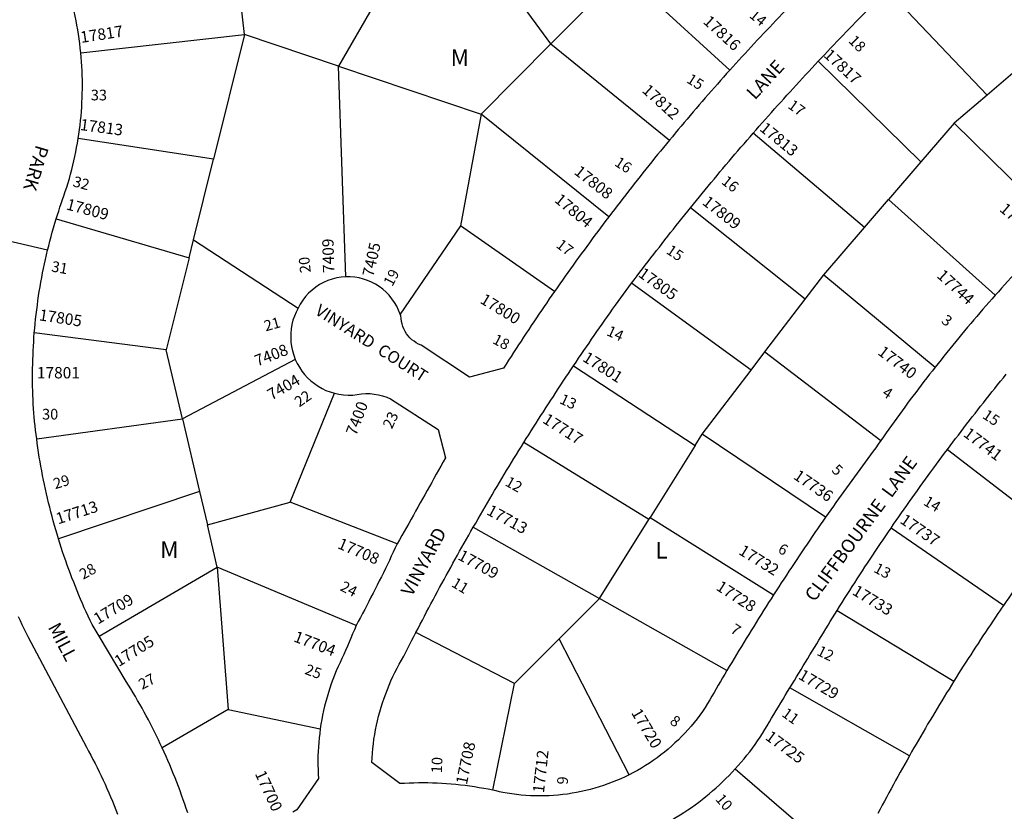
# Model space of a CAD drawing. Units: inches. Extents: x 1267738 to 1273766, y 537415 to 541528.
# Drawn here: x 1268984 to 1270030, y 538952 to 539794 of the extents above; entities that cross this region are included whole.
import ezdxf

# ---------------------------------------------------------------- set-up
doc = ezdxf.new("R2010")
doc.units = ezdxf.units.IN
doc.header["$MEASUREMENT"] = 0
for name, color, linetype in [('Addresses', 5, 'Continuous'), ('Lot-Block-Parcel Text', 6, 'Continuous'), ('Parcel Boundaries', 7, 'Continuous'), ('Street Names', 7, 'Continuous'), ('Street ROW', 5, 'Continuous')]:
    doc.layers.add(name, color=color, linetype=linetype)
doc.styles.add('Arial', font='txt')

msp = doc.modelspace()

# ---------------------------------------------------------------- linework, layer by layer
at = {"layer": 'Parcel Boundaries'}
for p, q in [((1269399.1, 539876.9), (1269322.6, 539744.3)), ((1269548.2, 539768.1), (1269466.8, 539878.2)), ((1269624, 539844.5), (1269548.2, 539768.1)), ((1269624, 539844.5), (1269738.1, 539739.9)), ((1269905.6, 539825), (1270011.4, 539713.6)), ((1270100.4, 539789.5), (1270011.4, 539713.6)), ((1269048.7, 539758.6), (1269222.6, 539777.9)), ((1269222.6, 539777.9), (1269189.8, 539645.6)), ((1269322.6, 539744.3), (1269222.6, 539777.9)), ((1269474.1, 539693.4), (1269548.2, 539768.1)), ((1269548.2, 539768.1), (1269674, 539665.6)), ((1269322.6, 539744.3), (1269474.1, 539693.4)), ((1269330.3, 539520.4), (1269322.6, 539744.3)), ((1269941, 539642.5), (1269832, 539749.4)), ((1270011.4, 539713.6), (1269976.4, 539683.8)), ((1269474.1, 539693.4), (1269452.1, 539574.5)), ((1269609.6, 539584.2), (1269474.1, 539693.4)), ((1269976.4, 539683.8), (1269941, 539642.5)), ((1270088.5, 539573.4), (1269976.4, 539683.8)), ((1269881.1, 539572.7), (1269762.9, 539673)), ((1269189.8, 539645.6), (1269046, 539667.4)), ((1269168.6, 539559.7), (1269189.8, 539645.6)), ((1269941, 539642.5), (1269906.6, 539602.5)), ((1269881.1, 539572.7), (1269906.6, 539602.5)), ((1269906.6, 539602.5), (1270020.1, 539500.8)), ((1269818.2, 539496.6), (1269696.4, 539593.9)), ((1269022.7, 539582.1), (1269163.9, 539540.7)), ((1269452.1, 539574.5), (1269388.1, 539480.6)), ((1269552, 539504.9), (1269452.1, 539574.5)), ((1269838, 539522.5), (1269881.1, 539572.7)), ((1269163.9, 539540.7), (1269168.6, 539559.7)), ((1269168.6, 539559.7), (1269279.5, 539487.2)), ((1269163.9, 539540.7), (1269139.6, 539442.9)), ((1269760.7, 539421.3), (1269633.8, 539513.6)), ((1269818.2, 539496.6), (1269838, 539522.5)), ((1269838, 539522.5), (1269956.3, 539424.5)), ((1269775.5, 539440.6), (1269818.2, 539496.6)), ((1269139.6, 539442.9), (1268999.4, 539460.8)), ((1269156.8, 539369.4), (1269139.6, 539442.9)), ((1269760.7, 539421.3), (1269775.5, 539440.6)), ((1269775.5, 539440.6), (1269898.6, 539346.6)), ((1269276.6, 539432.7), (1269156.8, 539369.4)), ((1269572.1, 539425.8), (1269701.2, 539341.2)), ((1269708.8, 539353.2), (1269760.7, 539421.3)), ((1269271, 539281), (1269318.2, 539396.7)), ((1269001.9, 539348.4), (1269156.8, 539369.4)), ((1269156.8, 539369.4), (1269174.9, 539292.4)), ((1269701.2, 539341.2), (1269708.8, 539353.2)), ((1269839.9, 539265), (1269708.8, 539353.2)), ((1269652, 539262.4), (1269519.4, 539344.4)), ((1269701.2, 539341.2), (1269653.4, 539264.7)), ((1269969.3, 539336.9), (1270084.6, 539248.1)), ((1269174.9, 539292.4), (1269025.1, 539242)), ((1269174.9, 539292.4), (1269183.2, 539256.8)), ((1269183.2, 539256.8), (1269271, 539281)), ((1269384.9, 539236.7), (1269271, 539281)), ((1269599.6, 539178.7), (1269652, 539262.4)), ((1269652, 539262.4), (1269653.4, 539264.7)), ((1269653.4, 539264.7), (1269784.7, 539182.6)), ((1269193.7, 539212), (1269183.2, 539256.8)), ((1269465.7, 539254.4), (1269599.6, 539178.7)), ((1270028.8, 539171.3), (1269909.5, 539253.5)), ((1269068.1, 539138.7), (1269193.7, 539212)), ((1269341.2, 539149.8), (1269193.7, 539212)), ((1269193.7, 539212), (1269205.4, 539060.5)), ((1269556.9, 539135.8), (1269599.6, 539178.7)), ((1269735.1, 539102), (1269599.6, 539178.7)), ((1269852.2, 539165.9), (1269976.1, 539090.7)), ((1269509.5, 539088.2), (1269404.8, 539142.5)), ((1269556.9, 539135.8), (1269509.5, 539088.2)), ((1269631.3, 538991.3), (1269556.9, 539135.8)), ((1269486.4, 538974.9), (1269509.5, 539088.2)), ((1269928.9, 539011.3), (1269802, 539083.7)), ((1269205.4, 539060.5), (1269135.2, 539020)), ((1269205.4, 539060.5), (1269303.1, 539040.1)), ((1269744, 538997.6), (1269866.1, 538892.5))]:
    msp.add_line(p, q, dxfattribs=at)
msp.add_lwpolyline([(1269222.6, 539777.9), (1269208.5, 539903.7), (1269209.6, 539919.4)], dxfattribs=at)
at = {"layer": 'Street ROW'}
msp.add_line((1269013.5, 539548.7), (1268945.8, 539564.3), dxfattribs=at)
for points in [[(1269048.7, 539758.6), (1269048.2, 539763.4), (1269047.7, 539768.3), (1269047, 539773.2), (1269046.3, 539778.1), (1269045.5, 539782.9), (1269044.7, 539787.8), (1269043.8, 539792.6), (1269042.8, 539797.4), (1269041.8, 539802.2), (1269040.7, 539807), (1269039.5, 539811.8), (1269038.2, 539816.6), (1269036.9, 539821.3), (1269035.6, 539826), (1269034.1, 539830.7), (1269032.6, 539835.4), (1269031.1, 539840.1), (1269029.5, 539844.7), (1269027.8, 539849.3)], [(1269832, 539749.4), (1269835.3, 539752.9), (1269838.6, 539756.4), (1269841.9, 539759.9), (1269845.2, 539763.4), (1269848.5, 539766.9), (1269851.8, 539770.3), (1269855.1, 539773.8), (1269858.5, 539777.2), (1269861.8, 539780.7), (1269865.1, 539784.1), (1269868.5, 539787.6), (1269871.8, 539791), (1269875.2, 539794.4), (1269878.5, 539797.9), (1269881.9, 539801.3), (1269885.3, 539804.7), (1269888.6, 539808.1), (1269892, 539811.5), (1269895.4, 539814.9), (1269898.8, 539818.3), (1269902.2, 539821.7), (1269905.6, 539825)], [(1269803.8, 539810.1), (1269800.5, 539806.7), (1269797.1, 539803.2), (1269793.8, 539799.7), (1269790.5, 539796.3), (1269787.1, 539792.8), (1269783.8, 539789.3), (1269780.5, 539785.8), (1269777.2, 539782.3), (1269773.9, 539778.8), (1269770.6, 539775.3), (1269767.3, 539771.8), (1269764.1, 539768.3), (1269760.8, 539764.8), (1269757.5, 539761.3), (1269754.3, 539757.7), (1269751, 539754.2), (1269747.8, 539750.6), (1269744.6, 539747.1), (1269741.3, 539743.5), (1269738.1, 539739.9)], [(1269046, 539667.4), (1269046.7, 539672.1), (1269047.4, 539676.9), (1269048, 539681.7), (1269048.5, 539686.4), (1269049, 539691.2), (1269049.4, 539696), (1269049.7, 539700.8), (1269050, 539705.6), (1269050.2, 539710.5), (1269050.3, 539715.3), (1269050.4, 539720.1), (1269050.4, 539724.9), (1269050.4, 539729.7), (1269050.3, 539734.5), (1269050.1, 539739.3), (1269049.9, 539744.2), (1269049.6, 539749), (1269049.2, 539753.8), (1269048.7, 539758.6)], [(1269762.9, 539673), (1269766.2, 539676.7), (1269769.4, 539680.4), (1269772.6, 539684.1), (1269775.9, 539687.8), (1269779.1, 539691.4), (1269782.4, 539695.1), (1269785.7, 539698.8), (1269788.9, 539702.4), (1269792.2, 539706.1), (1269795.5, 539709.7), (1269798.8, 539713.4), (1269802.1, 539717), (1269805.4, 539720.6), (1269808.7, 539724.2), (1269812, 539727.9), (1269815.3, 539731.5), (1269818.7, 539735.1), (1269822, 539738.7), (1269825.3, 539742.3), (1269828.7, 539745.9), (1269832, 539749.4)], [(1269738.1, 539739.9), (1269734.8, 539736.3), (1269731.6, 539732.6), (1269728.3, 539728.9), (1269725.1, 539725.3), (1269721.8, 539721.6), (1269718.6, 539717.9), (1269715.3, 539714.2), (1269712.1, 539710.5), (1269708.9, 539706.8), (1269705.7, 539703.1), (1269702.5, 539699.4), (1269699.3, 539695.6), (1269696.1, 539691.9), (1269692.9, 539688.1), (1269689.7, 539684.4), (1269686.6, 539680.6), (1269683.4, 539676.9), (1269680.2, 539673.1), (1269677.1, 539669.3), (1269674, 539665.6)], [(1269696.4, 539593.9), (1269699.5, 539597.7), (1269702.7, 539601.5), (1269705.8, 539605.3), (1269708.9, 539609.1), (1269712, 539612.9), (1269715.1, 539616.7), (1269718.3, 539620.5), (1269721.4, 539624.3), (1269724.6, 539628.1), (1269727.7, 539631.9), (1269730.9, 539635.6), (1269734.1, 539639.4), (1269737.3, 539643.2), (1269740.4, 539646.9), (1269743.6, 539650.7), (1269746.8, 539654.4), (1269750, 539658.1), (1269753.3, 539661.9), (1269756.5, 539665.6), (1269759.7, 539669.3), (1269762.9, 539673)], [(1269022.7, 539582.1), (1269024, 539586.2), (1269025.3, 539590.3), (1269026.6, 539594.4), (1269028, 539598.4), (1269029.4, 539602.5), (1269030.8, 539606.6), (1269032.3, 539611.1), (1269033.8, 539615.7), (1269035.2, 539620.3), (1269036.6, 539625), (1269037.9, 539629.6), (1269039.1, 539634.3), (1269040.3, 539639), (1269041.4, 539643.7), (1269042.4, 539648.4), (1269043.4, 539653.1), (1269044.3, 539657.8), (1269045.2, 539662.6), (1269046, 539667.4)], [(1269674, 539665.6), (1269670.8, 539661.8), (1269667.7, 539657.9), (1269664.6, 539654.1), (1269661.4, 539650.3), (1269658.3, 539646.5), (1269655.2, 539642.6), (1269652.1, 539638.8), (1269649, 539634.9), (1269645.9, 539631), (1269642.9, 539627.2), (1269639.8, 539623.3), (1269636.7, 539619.4), (1269633.7, 539615.5), (1269630.6, 539611.6), (1269627.6, 539607.7), (1269624.6, 539603.8), (1269621.6, 539599.9), (1269618.5, 539596), (1269615.5, 539592.1), (1269612.5, 539588.2), (1269609.6, 539584.2)], [(1269633.8, 539513.6), (1269636.7, 539517.4), (1269639.6, 539521.3), (1269642.5, 539525.2), (1269645.5, 539529), (1269648.4, 539532.9), (1269651.4, 539536.7), (1269654.3, 539540.6), (1269657.3, 539544.4), (1269660.3, 539548.3), (1269663.3, 539552.1), (1269666.2, 539555.9), (1269669.2, 539559.7), (1269672.2, 539563.5), (1269675.2, 539567.4), (1269678.2, 539571.2), (1269681.3, 539575), (1269684.3, 539578.8), (1269687.3, 539582.5), (1269690.4, 539586.3), (1269693.4, 539590.1), (1269696.4, 539593.9)], [(1268999.4, 539460.8), (1268999.8, 539465.7), (1269000.3, 539470.6), (1269000.8, 539475.5), (1269001.4, 539480.5), (1269001.9, 539485.4), (1269002.6, 539490.3), (1269003.3, 539495.2), (1269004, 539500.1), (1269004.7, 539505), (1269005.6, 539509.9), (1269006.4, 539514.8), (1269007.3, 539519.6), (1269008.2, 539524.5), (1269009.2, 539529.4), (1269010.2, 539534.2), (1269011.3, 539539), (1269012.4, 539543.9), (1269013.5, 539548.7), (1269014.7, 539553.5), (1269015.9, 539558.3), (1269017.2, 539563.1), (1269018.5, 539567.9), (1269019.9, 539572.6), (1269021.3, 539577.4), (1269022.7, 539582.1)], [(1269609.6, 539584.2), (1269606.6, 539580.3), (1269603.7, 539576.4), (1269600.7, 539572.5), (1269597.8, 539568.6), (1269594.9, 539564.6), (1269592, 539560.7), (1269589, 539556.7), (1269586.2, 539552.8), (1269583.3, 539548.8), (1269580.4, 539544.9), (1269577.5, 539540.9), (1269574.6, 539536.9), (1269571.8, 539532.9), (1269568.9, 539529), (1269566.1, 539525), (1269563.3, 539521), (1269560.4, 539517), (1269557.6, 539512.9), (1269554.8, 539508.9), (1269552, 539504.9)], [(1270088.5, 539573.4), (1270084.9, 539569.9), (1270081.4, 539566.3), (1270077.9, 539562.8), (1270074.4, 539559.2), (1270071, 539555.7), (1270067.5, 539552.1), (1270064, 539548.5), (1270060.6, 539544.9), (1270057.1, 539541.3), (1270053.7, 539537.6), (1270050.3, 539534), (1270046.9, 539530.4), (1270043.5, 539526.7), (1270040.1, 539523), (1270036.8, 539519.4), (1270033.4, 539515.7), (1270030.1, 539512), (1270026.7, 539508.3), (1270023.4, 539504.6), (1270020.1, 539500.8)], [(1269330.3, 539520.4), (1269325.4, 539520), (1269320.6, 539519.2), (1269315.8, 539518), (1269311.2, 539516.4), (1269306.7, 539514.5), (1269302.4, 539512.1), (1269298.3, 539509.5), (1269294.4, 539506.4), (1269290.8, 539503.1), (1269287.5, 539499.5), (1269284.5, 539495.6), (1269281.9, 539491.5), (1269279.5, 539487.2)], [(1269388.1, 539480.6), (1269386.4, 539485), (1269384.4, 539489.2), (1269382, 539493.3), (1269379.3, 539497.1), (1269376.4, 539500.8), (1269373.1, 539504.1), (1269369.6, 539507.2), (1269365.8, 539510.1), (1269361.8, 539512.6), (1269357.7, 539514.7), (1269353.3, 539516.6), (1269348.9, 539518.1), (1269344.3, 539519.2), (1269339.7, 539520), (1269335, 539520.4), (1269330.3, 539520.4)], [(1269572.1, 539425.8), (1269574.8, 539429.8), (1269577.5, 539433.9), (1269580.3, 539437.9), (1269583, 539442), (1269585.8, 539446), (1269588.6, 539450.1), (1269591.3, 539454.1), (1269594.1, 539458.1), (1269596.9, 539462.2), (1269599.7, 539466.2), (1269602.5, 539470.2), (1269605.3, 539474.2), (1269608.1, 539478.2), (1269610.9, 539482.2), (1269613.7, 539486.2), (1269616.6, 539490.2), (1269619.4, 539494.2), (1269622.3, 539498.2), (1269625.1, 539502), (1269628, 539505.9), (1269630.9, 539509.7), (1269633.8, 539513.6)], [(1269552, 539504.9), (1269549.2, 539500.9), (1269546.4, 539496.9), (1269543.7, 539492.8), (1269540.9, 539488.8), (1269538.2, 539484.8), (1269535.4, 539480.7), (1269532.7, 539476.7), (1269530, 539472.6), (1269527.2, 539468.6), (1269524.5, 539464.5), (1269521.8, 539460.4), (1269519.1, 539456.3), (1269516.4, 539452.2), (1269513.8, 539448.2), (1269511.1, 539444.1), (1269508.4, 539440), (1269505.8, 539435.9), (1269503.1, 539431.7), (1269500.5, 539427.6), (1269497.9, 539423.5), (1269461.8, 539413.8), (1269410.2, 539447.7), (1269407.6, 539448.9), (1269405.1, 539450.3), (1269402.7, 539451.9), (1269400.5, 539453.6), (1269398.4, 539455.6), (1269396.5, 539457.8), (1269394.8, 539460), (1269393.3, 539462.5), (1269392, 539465), (1269390.9, 539467.6), (1269390, 539470.4), (1269389.3, 539473.1), (1269388.9, 539476), (1269388.7, 539478.8), (1269388.1, 539480.6)], [(1270020.1, 539500.8), (1270016.8, 539497.1), (1270013.5, 539493.4), (1270010.2, 539489.6), (1270007, 539485.9), (1270003.7, 539482.1), (1270000.5, 539478.3), (1269997.2, 539474.6), (1269994, 539470.8), (1269990.8, 539467), (1269987.6, 539463.2), (1269984.4, 539459.3), (1269981.3, 539455.5), (1269978.1, 539451.7), (1269975, 539447.8), (1269971.8, 539443.9), (1269968.7, 539440.1), (1269965.6, 539436.2), (1269962.5, 539432.3), (1269959.4, 539428.4), (1269956.3, 539424.5)], [(1269279.5, 539487.2), (1269277.4, 539483), (1269275.6, 539478.7), (1269274.1, 539474.2), (1269273, 539469.6), (1269272.2, 539465), (1269271.8, 539460.3), (1269271.7, 539455.6), (1269272, 539450.9), (1269272.6, 539446.3), (1269273.6, 539441.7), (1269274.9, 539437.1), (1269276.6, 539432.7)], [(1269001.9, 539348.4), (1269001.3, 539353), (1269000.7, 539357.5), (1269000.2, 539362.1), (1268999.7, 539366.6), (1268999.3, 539371.2), (1268998.9, 539375.7), (1268998.6, 539380.5), (1268998.3, 539385.2), (1268998.1, 539389.9), (1268997.9, 539394.6), (1268997.7, 539399.3), (1268997.6, 539404.1), (1268997.6, 539408.8), (1268997.5, 539413.5), (1268997.5, 539418.3), (1268997.6, 539423), (1268997.7, 539427.7), (1268997.8, 539432.4), (1268998, 539437.2), (1268998.2, 539441.9), (1268998.4, 539446.6), (1268998.7, 539451.3), (1268999, 539456), (1268999.4, 539460.8)], [(1269276.6, 539432.7), (1269278.6, 539428.4), (1269280.9, 539424.3), (1269283.6, 539420.3), (1269286.5, 539416.6), (1269289.7, 539413.1), (1269293.2, 539409.9), (1269296.9, 539406.9), (1269300.8, 539404.2), (1269305, 539401.8), (1269309.2, 539399.8), (1269313.7, 539398.1), (1269318.2, 539396.7)], [(1269519.4, 539344.4), (1269522, 539348.5), (1269524.6, 539352.6), (1269527.1, 539356.7), (1269529.7, 539360.8), (1269532.3, 539364.9), (1269534.9, 539369), (1269537.5, 539373.1), (1269540.2, 539377.1), (1269542.8, 539381.2), (1269545.4, 539385.3), (1269548, 539389.4), (1269550.7, 539393.4), (1269553.3, 539397.5), (1269556, 539401.5), (1269558.7, 539405.6), (1269561.3, 539409.6), (1269564, 539413.7), (1269566.7, 539417.7), (1269569.4, 539421.7), (1269572.1, 539425.8)], [(1269956.3, 539424.5), (1269953.3, 539420.7), (1269950.3, 539416.9), (1269947.4, 539413), (1269944.4, 539409.2), (1269941.5, 539405.3), (1269938.5, 539401.5), (1269935.6, 539397.6), (1269932.7, 539393.7), (1269929.8, 539389.9), (1269926.9, 539386), (1269924, 539382.1), (1269921.2, 539378.1), (1269918.3, 539374.2), (1269915.5, 539370.3), (1269912.6, 539366.4), (1269909.8, 539362.4), (1269907, 539358.5), (1269904.2, 539354.5), (1269901.4, 539350.5), (1269898.6, 539346.6)], [(1269969.3, 539336.9), (1269972.2, 539340.8), (1269975.1, 539344.6), (1269978, 539348.5), (1269980.9, 539352.3), (1269983.8, 539356.2), (1269986.8, 539360), (1269989.7, 539363.9), (1269992.7, 539367.7), (1269995.6, 539371.5), (1269998.6, 539375.3), (1270001.6, 539379.1), (1270004.5, 539382.9), (1270007.5, 539386.7), (1270010.5, 539390.5), (1270013.5, 539394.3), (1270016.5, 539398.1), (1270019.6, 539401.8), (1270022.6, 539405.6), (1270025.6, 539409.4), (1270028.7, 539413.1), (1270031.7, 539416.9)], [(1269318.2, 539396.7), (1269323, 539395.7), (1269327.8, 539395), (1269332.7, 539394.7), (1269337.6, 539394.8), (1269342.4, 539395.3), (1269346.9, 539396), (1269351.4, 539396.3), (1269356, 539396.3), (1269360.5, 539395.9), (1269365, 539395.1), (1269369.4, 539394), (1269373.7, 539392.6), (1269377.9, 539390.8), (1269428.4, 539358.3), (1269436.1, 539328), (1269433.7, 539323.7), (1269431.2, 539319.3), (1269428.8, 539314.9), (1269426.4, 539310.6), (1269423.9, 539306.2), (1269421.5, 539301.9), (1269419.1, 539297.5), (1269416.6, 539293.2), (1269414.2, 539288.8), (1269411.8, 539284.5), (1269409.3, 539280.1), (1269406.9, 539275.8), (1269404.4, 539271.4), (1269402, 539267.1), (1269399.6, 539262.8), (1269397.1, 539258.4), (1269394.7, 539254.1), (1269392.2, 539249.7), (1269389.8, 539245.4), (1269387.3, 539241), (1269384.9, 539236.7)], [(1269025.1, 539242), (1269023.6, 539246.8), (1269022.2, 539251.5), (1269020.9, 539256.3), (1269019.5, 539261.1), (1269018.2, 539265.9), (1269017, 539270.7), (1269015.8, 539275.5), (1269014.6, 539280.3), (1269013.4, 539285.1), (1269012.3, 539289.9), (1269011.2, 539294.8), (1269010.2, 539299.6), (1269009.2, 539304.5), (1269008.2, 539309.3), (1269007.3, 539314.2), (1269006.4, 539319.1), (1269005.6, 539323.9), (1269004.7, 539328.8), (1269004, 539333.7), (1269003.2, 539338.6), (1269002.5, 539343.5), (1269001.9, 539348.4)], [(1269898.6, 539346.6), (1269895.9, 539342.7), (1269893.3, 539338.8), (1269890.4, 539335), (1269887.5, 539331.1), (1269884.7, 539327.3), (1269881.8, 539323.4), (1269879, 539319.6), (1269876.1, 539315.7), (1269873.3, 539311.8), (1269870.5, 539308), (1269867.7, 539304.1), (1269864.9, 539300.2), (1269862.1, 539296.3), (1269859.3, 539292.4), (1269856.5, 539288.5), (1269853.7, 539284.6), (1269850.9, 539280.7), (1269848.2, 539276.8), (1269845.4, 539272.9), (1269842.6, 539268.9), (1269839.9, 539265)], [(1269465.7, 539254.4), (1269468.2, 539258.8), (1269470.7, 539263.1), (1269473.2, 539267.4), (1269475.7, 539271.7), (1269478.2, 539276), (1269480.7, 539280.3), (1269483.2, 539284.6), (1269485.8, 539288.9), (1269488.3, 539293.2), (1269490.9, 539297.5), (1269493.4, 539301.8), (1269496, 539306.1), (1269498.6, 539310.3), (1269501.1, 539314.6), (1269503.7, 539318.9), (1269506.3, 539323.1), (1269508.9, 539327.4), (1269511.5, 539331.6), (1269514.2, 539335.9), (1269516.8, 539340.1), (1269519.4, 539344.4)], [(1269909.5, 539253.5), (1269912.2, 539257.5), (1269915, 539261.5), (1269917.8, 539265.5), (1269920.6, 539269.6), (1269923.4, 539273.6), (1269926.2, 539277.6), (1269929, 539281.6), (1269931.8, 539285.6), (1269934.7, 539289.5), (1269937.5, 539293.5), (1269940.4, 539297.5), (1269943.2, 539301.5), (1269946.1, 539305.4), (1269948.9, 539309.4), (1269951.8, 539313.3), (1269954.7, 539317.3), (1269957.6, 539321.2), (1269960.5, 539325.1), (1269963.4, 539329.1), (1269966.3, 539333), (1269969.3, 539336.9)], [(1269839.9, 539265), (1269837.1, 539260.9), (1269834.2, 539256.9), (1269831.4, 539252.8), (1269828.6, 539248.7), (1269825.8, 539244.6), (1269823, 539240.5), (1269820.2, 539236.4), (1269817.5, 539232.3), (1269814.7, 539228.2), (1269811.9, 539224.1), (1269809.2, 539219.9), (1269806.4, 539215.8), (1269803.7, 539211.7), (1269801, 539207.5), (1269798.2, 539203.4), (1269795.5, 539199.2), (1269792.8, 539195.1), (1269790.1, 539190.9), (1269787.4, 539186.7), (1269784.7, 539182.6)], [(1269404.8, 539142.5), (1269407, 539146.9), (1269409.3, 539151.2), (1269411.6, 539155.6), (1269413.8, 539159.9), (1269416.1, 539164.3), (1269418.4, 539168.6), (1269420.7, 539172.9), (1269423, 539177.3), (1269425.3, 539181.6), (1269427.6, 539185.9), (1269429.9, 539190.2), (1269432.3, 539194.5), (1269434.6, 539198.8), (1269437, 539203.1), (1269439.3, 539207.4), (1269441.7, 539211.7), (1269444, 539216), (1269446.4, 539220.3), (1269448.8, 539224.6), (1269451.2, 539228.9), (1269453.6, 539233.1), (1269456, 539237.4), (1269458.4, 539241.7), (1269460.8, 539245.9), (1269463.2, 539250.2), (1269465.7, 539254.4)], [(1269852.2, 539165.9), (1269854.8, 539170.1), (1269857.5, 539174.4), (1269860.1, 539178.6), (1269862.8, 539182.8), (1269865.5, 539187), (1269868.2, 539191.2), (1269870.9, 539195.4), (1269873.6, 539199.6), (1269876.3, 539203.7), (1269879, 539207.9), (1269881.7, 539212.1), (1269884.5, 539216.3), (1269887.2, 539220.4), (1269890, 539224.6), (1269892.7, 539228.7), (1269895.5, 539232.9), (1269898.3, 539237), (1269901.1, 539241.1), (1269903.9, 539245.2), (1269906.7, 539249.4), (1269909.5, 539253.5)], [(1269068.1, 539138.7), (1269060.7, 539151), (1269058.6, 539155.4), (1269056.5, 539159.9), (1269054.5, 539164.3), (1269052.5, 539168.8), (1269050.5, 539173.3), (1269048.6, 539177.8), (1269046.7, 539182.3), (1269044.8, 539186.8), (1269043, 539191.3), (1269041.2, 539195.9), (1269039.4, 539200.4), (1269037.7, 539205), (1269036, 539209.6), (1269034.3, 539214.2), (1269032.7, 539218.8), (1269031.1, 539223.4), (1269029.5, 539228.1), (1269028, 539232.7), (1269026.5, 539237.4), (1269025.1, 539242)], [(1270084.6, 539248.1), (1270081.6, 539244.2), (1270078.5, 539240.2), (1270075.5, 539236.2), (1270072.5, 539232.2), (1270069.6, 539228.2), (1270066.6, 539224.1), (1270063.6, 539220.1), (1270060.7, 539216.1), (1270057.7, 539212), (1270054.8, 539208), (1270051.9, 539203.9), (1270048.9, 539199.9), (1270046, 539195.8), (1270043.1, 539191.7), (1270040.3, 539187.7), (1270037.4, 539183.6), (1270034.5, 539179.5), (1270031.7, 539175.4), (1270028.8, 539171.3)], [(1269384.9, 539236.7), (1269382.8, 539232.3), (1269380.7, 539227.9), (1269378.6, 539223.5), (1269376.5, 539219.1), (1269374.4, 539214.7), (1269372.3, 539210.4), (1269370.2, 539206), (1269368, 539201.6), (1269365.8, 539197.3), (1269363.7, 539192.9), (1269361.5, 539188.6), (1269359.3, 539184.3), (1269357, 539179.9), (1269354.8, 539175.6), (1269352.6, 539171.3), (1269350.3, 539167), (1269348, 539162.7), (1269345.8, 539158.4), (1269343.5, 539154.1), (1269341.2, 539149.8)], [(1269784.7, 539182.6), (1269782.1, 539178.4), (1269779.4, 539174.2), (1269776.7, 539170), (1269774, 539165.8), (1269771.4, 539161.6), (1269768.7, 539157.3), (1269766.1, 539153.1), (1269763.5, 539148.9), (1269760.8, 539144.6), (1269758.2, 539140.4), (1269755.6, 539136.2), (1269753, 539131.9), (1269750.4, 539127.7), (1269747.9, 539123.4), (1269745.3, 539119.1), (1269742.7, 539114.9), (1269740.2, 539110.6), (1269737.6, 539106.3), (1269735.1, 539102)], [(1270028.8, 539171.3), (1270026.8, 539168.4), (1270024.9, 539165.5), (1270022.9, 539162.6), (1270020.2, 539158.7), (1270017.6, 539154.7), (1270014.9, 539150.8), (1270012.3, 539146.8), (1270009.6, 539142.8), (1270007, 539138.9), (1270004.4, 539134.9), (1270001.8, 539130.9), (1269999.1, 539126.9), (1269996.5, 539122.9), (1269994, 539118.9), (1269991.4, 539114.9), (1269988.8, 539110.9), (1269986.2, 539106.8), (1269983.7, 539102.8), (1269981.2, 539098.8), (1269978.6, 539094.7), (1269976.1, 539090.7)], [(1268982.2, 539159.6), (1268984.2, 539155.3), (1268986.2, 539151.1), (1268988.3, 539146.8), (1268990.4, 539142.6), (1268992.5, 539138.4), (1269054.7, 539020.6), (1269057.1, 539016.3), (1269059.4, 539012), (1269061.7, 539007.7), (1269063.9, 539003.3), (1269066.1, 538998.9), (1269068.3, 538994.5), (1269070.4, 538990.1), (1269072.5, 538985.6), (1269074.5, 538981.2), (1269076.5, 538976.7), (1269078.5, 538972.2), (1269080.4, 538967.7), (1269082.3, 538963.1), (1269084.1, 538958.6), (1269085.9, 538954), (1269087.6, 538949.4)], [(1269802, 539083.7), (1269804.4, 539087.6), (1269806.7, 539091.5), (1269809.1, 539095.4), (1269811.5, 539099.2), (1269813.8, 539103.1), (1269816.2, 539107), (1269818.6, 539110.9), (1269821, 539114.8), (1269823.3, 539118.7), (1269825.7, 539122.5), (1269828.1, 539126.5), (1269830.5, 539130.5), (1269832.8, 539134.4), (1269835.2, 539138.4), (1269837.6, 539142.3), (1269840, 539146.3), (1269842.5, 539150.2), (1269844.9, 539154.1), (1269847.3, 539158.1), (1269849.7, 539162), (1269852.2, 539165.9)], [(1269341.2, 539149.8), (1269339.4, 539145.4), (1269337.5, 539141), (1269335.7, 539136.6), (1269333.8, 539132.3), (1269331.9, 539127.9), (1269330, 539123.5), (1269328, 539119.2), (1269326, 539114.8), (1269324.1, 539110.5), (1269322, 539106.2), (1269320, 539101.9), (1269318.2, 539097.3), (1269316.4, 539092.7), (1269314.7, 539088), (1269313.2, 539083.3), (1269311.7, 539078.6), (1269310.3, 539073.9), (1269309, 539069.1), (1269307.8, 539064.3), (1269306.6, 539059.5), (1269305.6, 539054.7), (1269304.7, 539049.9), (1269303.9, 539045), (1269303.1, 539040.1)], [(1269135.2, 539020), (1269133.2, 539024.3), (1269131.2, 539028.5), (1269129.1, 539032.8), (1269127, 539037), (1269124.9, 539041.2), (1269122.7, 539045.4), (1269120.5, 539049.6), (1269118.3, 539053.8), (1269116.1, 539057.9), (1269113.8, 539062.1), (1269111.5, 539066.2), (1269109.1, 539070.3), (1269106.7, 539074.4), (1269104.3, 539078.4), (1269101.9, 539082.5), (1269099.4, 539086.5), (1269096.9, 539090.5), (1269068.1, 539138.7)], [(1269486.4, 538974.9), (1269481.6, 538975.9), (1269476.7, 538976.8), (1269471.8, 538977.6), (1269466.9, 538978.4), (1269462, 538979.2), (1269457, 538979.8), (1269452.1, 538980.4), (1269447.2, 538980.9), (1269442.2, 538981.4), (1269437.2, 538981.8), (1269432.3, 538982.1), (1269427.3, 538982.3), (1269422.4, 538982.5), (1269417.4, 538982.6), (1269412.4, 538982.7), (1269407.4, 538982.6), (1269402.5, 538982.5), (1269397.5, 538982.4), (1269392.5, 538982.2), (1269387.6, 538981.9), (1269357.8, 539004.4), (1269358.1, 539009.4), (1269358.5, 539014.4), (1269358.9, 539019.3), (1269359.5, 539024.3), (1269360.2, 539029.2), (1269361, 539034.1), (1269361.9, 539039), (1269362.9, 539043.9), (1269364, 539048.7), (1269365.1, 539053.5), (1269366.4, 539058.3), (1269367.8, 539063.1), (1269369.3, 539067.9), (1269370.9, 539072.6), (1269372.6, 539077.2), (1269374.4, 539081.9), (1269376.2, 539086.5), (1269378.2, 539091.1), (1269380.3, 539095.6), (1269382.5, 539100.1), (1269384.7, 539104.5), (1269387.1, 539108.9), (1269389.5, 539113.2), (1269392, 539117.5), (1269394.1, 539121.7), (1269396.3, 539125.8), (1269398.4, 539130), (1269400.5, 539134.2), (1269402.6, 539138.4), (1269404.8, 539142.5)], [(1269735.1, 539102), (1269732.8, 539098.1), (1269730.5, 539094.3), (1269728.2, 539090.4), (1269725.9, 539086.5), (1269723.6, 539082.6), (1269721.4, 539078.6), (1269719.1, 539074.7), (1269716.9, 539070.8), (1269714.6, 539066.9), (1269711.9, 539062.8), (1269709.1, 539058.7), (1269706.3, 539054.6), (1269703.3, 539050.7), (1269700.2, 539046.8), (1269697, 539043), (1269693.8, 539039.3), (1269690.5, 539035.6), (1269687, 539032), (1269683.5, 539028.6), (1269679.9, 539025.1), (1269676.3, 539021.8), (1269672.5, 539018.6), (1269668.7, 539015.4), (1269664.8, 539012.4), (1269660.9, 539009.4), (1269656.8, 539006.5), (1269652.7, 539003.7), (1269648.6, 539001.1), (1269644.3, 538998.5), (1269640.1, 538996), (1269635.7, 538993.6), (1269631.3, 538991.3)], [(1269976.1, 539090.7), (1269973.5, 539086.6), (1269971, 539082.4), (1269968.4, 539078.3), (1269965.9, 539074.2), (1269963.3, 539070), (1269960.8, 539065.9), (1269958.3, 539061.7), (1269955.8, 539057.5), (1269953.3, 539053.3), (1269950.8, 539049.2), (1269948.3, 539045), (1269945.9, 539040.8), (1269943.4, 539036.6), (1269941, 539032.4), (1269938.5, 539028.2), (1269936.1, 539024), (1269933.7, 539019.8), (1269931.3, 539015.6), (1269928.9, 539011.3)], [(1269744, 538997.6), (1269747.1, 539001.2), (1269750.3, 539004.8), (1269753.3, 539008.4), (1269756.3, 539012.1), (1269759.3, 539015.8), (1269762.1, 539019.6), (1269765, 539023.4), (1269767.7, 539027.3), (1269770.4, 539031.3), (1269773, 539035.2), (1269775.4, 539039.3), (1269777.8, 539043.3), (1269780.2, 539047.4), (1269782.6, 539051.4), (1269785, 539055.5), (1269787.4, 539059.5), (1269789.9, 539063.5), (1269792.3, 539067.6), (1269794.7, 539071.6), (1269797.1, 539075.6), (1269799.6, 539079.7), (1269802, 539083.7)], [(1269303.1, 539040.1), (1269302.5, 539035.3), (1269302, 539030.5), (1269301.5, 539025.7), (1269301.2, 539020.9), (1269300.9, 539016.1), (1269300.7, 539011.3), (1269300.6, 539006.4), (1269300.7, 539001.6), (1269300.8, 538996.8), (1269301, 538992), (1269301.2, 538987.2), (1269278.4, 538953.9), (1269274.1, 538951.7)], [(1269162.3, 538950.7), (1269160.8, 538955.4), (1269159.2, 538960.1), (1269157.6, 538964.8), (1269155.9, 538969.5), (1269154.2, 538974.2), (1269152.5, 538978.8), (1269150.7, 538983.5), (1269148.9, 538988.1), (1269147, 538992.7), (1269145.2, 538997.3), (1269143.2, 539001.8), (1269141.3, 539006.4), (1269139.3, 539010.9), (1269137.3, 539015.5), (1269135.2, 539020)], [(1269928.9, 539011.3), (1269926.4, 539007), (1269924, 539002.7), (1269921.5, 538998.3), (1269919.1, 538994), (1269916.7, 538989.6), (1269914.3, 538985.3), (1269911.9, 538980.9), (1269909.5, 538976.5), (1269907.2, 538972.1), (1269904.8, 538967.8), (1269902.4, 538963.4), (1269900.1, 538959), (1269897.8, 538954.6), (1269895.4, 538950.2)], [(1269631.3, 538991.3), (1269626.9, 538989.2), (1269622.4, 538987.1), (1269617.9, 538985.1), (1269613.3, 538983.3), (1269608.7, 538981.6), (1269604, 538979.9), (1269599.4, 538978.4), (1269594.6, 538977), (1269589.9, 538975.7), (1269585.1, 538974.5), (1269580.3, 538973.4), (1269575.4, 538972.4), (1269570.6, 538971.6), (1269565.7, 538970.8), (1269560.8, 538970.2), (1269555.9, 538969.7), (1269551, 538969.3), (1269546.1, 538969), (1269541.1, 538968.8), (1269536.2, 538968.8), (1269531.3, 538968.8), (1269526.3, 538969), (1269521.4, 538969.3), (1269516.5, 538969.7), (1269511.6, 538970.2), (1269506.7, 538970.9), (1269501.8, 538971.6), (1269497, 538972.5), (1269493.5, 538973.3), (1269489.9, 538974.1), (1269486.4, 538974.9)], [(1269673, 538941.4), (1269677.2, 538943.8), (1269681.3, 538946.2), (1269685.4, 538948.7), (1269689.4, 538951.3), (1269693.4, 538954), (1269697.3, 538956.7), (1269701.2, 538959.5), (1269705.1, 538962.3), (1269708.9, 538965.2), (1269712.6, 538968.2), (1269716.3, 538971.2), (1269719.9, 538974.3), (1269723.5, 538977.5), (1269727.1, 538980.7), (1269730.6, 538984), (1269734, 538987.3), (1269737.4, 538990.7), (1269740.7, 538994.1), (1269744, 538997.6)]]:
    msp.add_lwpolyline(points, dxfattribs=at)

# ---------------------------------------------------------------- texts
at = {"layer": 'Addresses', "color": 18, "true_color": 0x000000, "style": 'Arial'}
for s, rotation, p in [('17816', -42.6468, (1269709, 539790.6)), ('17817', 8.6732, (1269049.2, 539768.9)), ('17817', -42.7095, (1269837, 539755)), ('17812', -42.3369, (1269644.1, 539717.4)), ('17813', -7.765, (1269047.4, 539676.5)), ('17813', -39.2256, (1269769, 539676.5)), ('17808', -38.3674, (1269571.9, 539630.4)), ('17804', -39.5883, (1269551, 539600.7)), ('17809', -14.8263, (1269032.4, 539592.2)), ('17809', -38.2543, (1269708, 539598.1)), ('17800', -40.486, (1270023.8, 539591)), ('7409', 91.4273, (1269318.1, 539524.7)), ('7405', 77.1957, (1269359.4, 539519.7)), ('17805', -35.64, (1269640, 539521.4)), ('17744', -42.3977, (1269957.2, 539520.6)), ('17800', -31.4769, (1269471.9, 539493.2)), ('17805', -8.6732, (1269003.8, 539474.3)), ('7408', 21.3177, (1269236.2, 539425)), ('17740', -37.0566, (1269894.4, 539438.6)), ('17801', -32.3196, (1269580.8, 539431.6)), ('7404', 29.8991, (1269251.3, 539388.9)), ('7400', 69.2745, (1269341.2, 539350.9)), ('17717', -32.3195, (1269538.4, 539366)), ('17741', -37.0564, (1269985.3, 539351.7)), ('17736', -34.4183, (1269804.8, 539306.5)), ('17713', 17.8787, (1269024.7, 539257.3)), ('17713', -28.6103, (1269478.9, 539268.5)), ('17737', -34.5087, (1269918, 539259.5)), ('17708', -23.3179, (1269320.6, 539232.4)), ('17732', -31.6076, (1269746.6, 539226.3)), ('17709', -28.6861, (1269448.3, 539220.7)), ('17728', -32.8556, (1269722.6, 539188.4)), ('17733', -31.1388, (1269867.3, 539183.5)), ('17709', 30.8157, (1269066.9, 539150.7)), ('17705', 31.8909, (1269089.2, 539105.7)), ('17704', -21.0374, (1269273.9, 539133.3)), ('17729', -30.4657, (1269810, 539093.9)), ('17720', -59.3492, (1269633, 539057.3)), ('17725', -36.3045, (1269774.9, 539029.5)), ('17708', 78.2747, (1269458.8, 538980.2)), ('17712', 83.6598, (1269540.7, 538971.5)), ('17700', -65.3669, (1269233.4, 538992.6))]:
    msp.add_text(s, height=12.07, rotation=rotation, dxfattribs=at).set_placement(p)
msp.add_text('17801', height=12.07, dxfattribs=at).set_placement((1269002.1, 539412.5))
at = {"layer": 'Lot-Block-Parcel Text', "color": 14, "true_color": 0xa80000, "style": 'Arial'}
for s, height, rotation, p in [('14', 11.36, -39.7569, (1269758, 539796.9)), ('18', 11.36, -44.9156, (1269863.5, 539770.4)), ('15', 11.36, -32.4297, (1269691.3, 539727.6)), ('17', 11.36, -36.0955, (1269798.9, 539700.5)), ('16', 11.36, -32.9763, (1269614.8, 539639.3)), ('32', 11.36, -15.3232, (1269039.5, 539616.8)), ('16', 11.36, -38.3322, (1269728.4, 539620.1)), ('17', 11.36, -37.8646, (1269552.7, 539552.6)), ('15', 11.36, -34.1601, (1269669.7, 539546)), ('31', 11.36, -10.2095, (1269016.9, 539526.2)), ('20', 11.36, 95.7408, (1269293.1, 539525.1)), ('19', 11.36, 62.0952, (1269379.6, 539509.4)), ('21', 11.36, 15.6402, (1269245.2, 539462.4)), ('3', 11.4, -36.7627, (1269962, 539472.1)), ('14', 11.36, -24.3866, (1269606.4, 539458.7)), ('18', 11.36, -27.6522, (1269485.2, 539450.3)), ('22', 11.36, 35.0158, (1269280.8, 539381.5)), ('4', 11.4, -32.5048, (1269899.1, 539394.6)), ('13', 11.36, -25.432, (1269556.4, 539386.5)), ('15', 11.36, -33.7651, (1270005.6, 539370.9)), ('23', 11.36, 64.6464, (1269379.2, 539358.1)), ('5', 11.4, -42.694, (1269845.5, 539314)), ('29', 11.36, 16.9517, (1269021.6, 539294.7)), ('12', 11.36, -29.3756, (1269498.6, 539299.2)), ('14', 11.36, -30.8287, (1269942.9, 539278.7)), ('6', 11.4, -29.2006, (1269788.3, 539228)), ('28', 11.36, 29.2411, (1269051.3, 539198.4)), ('13', 11.36, -28.44, (1269890.1, 539207.3)), ('11', 11.36, -31.2311, (1269441.6, 539192)), ('24', 11.36, -27.3379, (1269323.3, 539187.7)), ('7', 11.4, -32.8388, (1269737.8, 539143.1)), ('12', 11.36, -25.8398, (1269829.7, 539119)), ('25', 11.36, -20.1614, (1269285.8, 539098.7)), ('27', 11.36, 27.8607, (1269113.9, 539081.5)), ('8', 11.4, -35.1173, (1269673.5, 539046.2)), ('11', 11.36, -35.8362, (1269792.5, 539054.2)), ('10', 11.36, 87.6674, (1269432.3, 538992.8)), ('9', 11.4, 87.2021, (1269566, 538980.7)), ('10', 11.36, -48.8977, (1269722.2, 538965))]:
    msp.add_text(s, height=height, rotation=rotation, dxfattribs=at).set_placement(p)
for s, height, p in [('M', 17.8, (1269441.5, 539744.5)), ('33', 11.36, (1269059.4, 539707.9)), ('30', 11.36, (1269007.6, 539368.8)), ('M', 17.8, (1269133, 539221.6)), ('L', 17.8, (1269659, 539221))]:
    msp.add_text(s, height=height, dxfattribs=at).set_placement(p)
at = {"layer": 'Street Names', "color": 18, "true_color": 0x000000, "style": 'Arial'}
for s, height, rotation, p in [('LANE', 14.2, 47.1837, (1269764.8, 539707.7)), ('PARK', 14.2, -106.4704, (1269001.3, 539661.3)), ('VINYARD  COURT', 12.78, -32.4536, (1269296.6, 539481.4)), ('CLIFFBOURNE  LANE', 14.2, 53.5151, (1269828, 539174.2)), ('VINYARD', 14.2, 61.6829, (1269400.5, 539179.9)), ('MILL', 14.2, -62.0865, (1269013.4, 539148.1))]:
    msp.add_text(s, height=height, rotation=rotation, dxfattribs=at).set_placement(p)

doc.saveas('drawing.dxf')
